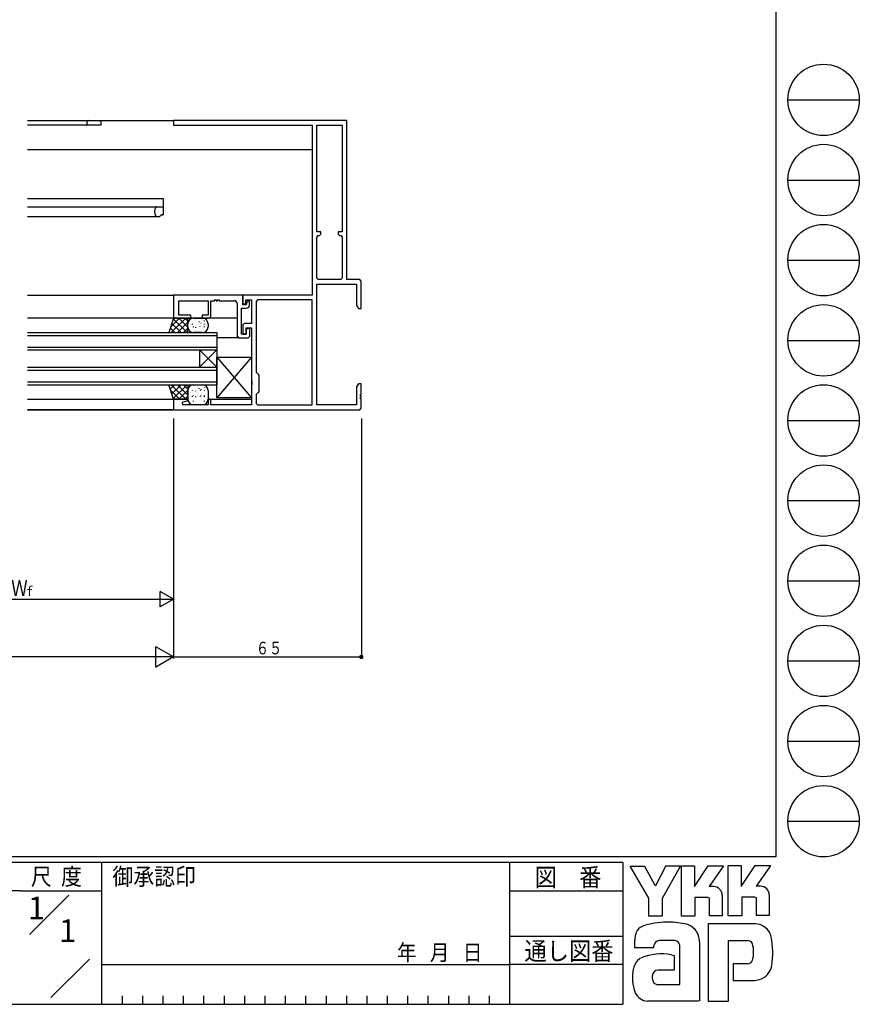
# Model space of a CAD drawing. Extents: x -4 to 1107, y 0 to 790.
# Drawn here: x 816 to 1107, y 0 to 340 of the extents above; entities that cross this region are included whole.
import ezdxf
from ezdxf.enums import TextEntityAlignment as Align

# ---------------------------------------------------------------- set-up
doc = ezdxf.new("R2010")
doc.units = 0
for name, color, linetype in [('USER1', 3, 'CONTINUOUS'), ('YKK_W11', 7, 'CONTINUOUS'), ('YKK_W12', 2, 'CONTINUOUS'), ('YKK_W13', 4, 'CONTINUOUS'), ('YKK_W_D', 6, 'CONTINUOUS'), ('YKK_ZWAK', 7, 'CONTINUOUS')]:
    doc.layers.add(name, color=color, linetype=linetype)
doc.styles.get("Standard").update_dxf_attribs({"font": 'txt', "bigfont": 'BIGFONT'})
doc.styles.add('YKK_OSSTYLE1', font='romans.shx', dxfattribs={"width": 0.9, "bigfont": 'EXTFONT.SHX'})

# ---------------------------------------------------------------- blocks, each defined once
blk = doc.blocks.new('DIMS0')
at = {"layer": 'YKK_W_D'}
for p, q in [((491.21, 173.27), (491.21, 90.27)), ((759.21, 173.27), (759.21, 90.27)), ((759.21, 90.77), (491.21, 90.77))]:
    blk.add_line(p, q, dxfattribs=at)
at = {"layer": 'YKK_W_D', "color": 6, "width": 0.767342}
blk.add_text('Ｗ', height=5.43, dxfattribs=at).set_placement((622.74, 91.87))
blk = doc.blocks.new('DIMS13')
at = {"layer": 'YKK_W_D'}
for p, q in [((759.21, 173.27), (759.21, 110.27)), ((655.21, 132.27), (655.21, 110.27)), ((655.21, 110.77), (759.21, 110.77))]:
    blk.add_line(p, q, dxfattribs=at)
at = {"layer": 'YKK_W_D', "color": 6, "width": 0.767342}
for s, height, p in [('Ｗ', 5.43, (703.09, 111.87)), ('ｆ', 3.26, (707.77, 111.87))]:
    blk.add_text(s, height=height, dxfattribs=at).set_placement(p)
blk = doc.blocks.new('FIGURE71')
at = {"layer": 'YKK_W13'}
for p, q in [((16.89, 3.51), (15.29, -1.49)), ((15.89, 0.39), (19.01, 3.51)), ((16.14, -1.49), (21.14, 3.51)), ((21.89, 3.51), (16.89, 3.51)), ((21.89, 0.39), (18.77, 3.51)), ((21.89, 2.51), (20.89, 3.51)), ((21.89, -1.49), (21.89, 3.51)), ((23.89, 3.51), (26.89, 3.51)), ((17.41, -1.49), (15.8, 0.12)), ((19.53, -1.49), (16.32, 1.72)), ((21.65, -1.49), (16.83, 3.33)), ((18.26, -1.49), (21.89, 2.15)), ((20.38, -1.49), (21.89, 0.03)), ((21.89, 0.51), (21.89, 1.51)), ((23.47, 1.34), (23.47, 1.54)), ((23.86, 0.42), (23.86, 0.62)), ((24.63, 0.19), (24.63, 0.39)), ((25.78, 2.11), (25.78, 2.31)), ((26.16, 0.58), (26.16, 0.78)), ((26.55, 1.73), (26.55, 1.93)), ((27.7, 2.5), (27.7, 2.7)), ((27.7, 1.34), (27.7, 1.54)), ((27.7, 0.42), (27.7, 0.62)), ((28.89, 1.51), (28.89, 0.51)), ((15.29, -1.49), (21.89, -1.49)), ((26.89, -1.49), (23.89, -1.49)), ((15.29, -19.49), (21.89, -19.49)), ((16.89, -24.49), (15.29, -19.49)), ((15.8, -21.09), (17.41, -19.49)), ((21.14, -24.49), (16.14, -19.49)), ((16.32, -22.7), (19.53, -19.49)), ((16.83, -24.3), (21.65, -19.49)), ((21.89, -23.12), (18.26, -19.49)), ((21.89, -21), (20.38, -19.49)), ((21.89, -19.49), (21.89, -24.49)), ((23.89, -19.49), (26.89, -19.49)), ((27.7, -20.5), (27.7, -20.3)), ((19.01, -24.49), (15.89, -21.36)), ((18.77, -24.49), (21.89, -21.37)), ((20.89, -24.49), (21.89, -23.49)), ((21.89, -22.49), (21.89, -21.49)), ((23.47, -21.66), (23.47, -21.46)), ((23.47, -23.66), (23.47, -23.46)), ((23.86, -23.28), (23.86, -23.08)), ((24.63, -21.76), (24.63, -21.61)), ((24.63, -23.76), (24.63, -23.61)), ((25.78, -20.89), (25.78, -20.69)), ((26.16, -21.42), (26.16, -21.54)), ((26.16, -23.42), (26.16, -23.54)), ((26.55, -21.27), (26.55, -21.07)), ((26.55, -23.27), (26.55, -23.07)), ((27.7, -21.66), (27.7, -21.46)), ((27.7, -23.28), (27.7, -23.08)), ((27.7, -23.66), (27.7, -23.46)), ((28.89, -21.49), (28.89, -24.49)), ((21.89, -24.49), (16.89, -24.49)), ((23.86, -25.28), (23.86, -25.08)), ((26.89, -26.49), (23.89, -26.49)), ((27.7, -25.28), (27.7, -25.08))]:
    blk.add_line(p, q, dxfattribs=at)
for centre, start, end in [((23.89, 1.51), 90, 180), ((26.89, 1.51), 0, 90), ((23.89, 0.51), 180, 270), ((26.89, 0.51), 270, 0), ((23.89, -21.49), 90, 180), ((26.89, -21.49), 0, 90), ((23.89, -24.49), 180, 270), ((26.89, -24.49), 270, 0)]:
    blk.add_arc(centre, 2, start, end, dxfattribs=at)
blk = doc.blocks.new('FIGURE43')
at = {"layer": 'YKK_W12'}
for p, q in [((53.5, -10.4), (119, -10.4)), ((53.5, -11.4), (119, -11.4)), ((119, -10.4), (119, -28.4)), ((53.5, -15.4), (119, -15.4)), ((53.5, -16.4), (119, -16.4)), ((119, -16.4), (113, -22.4)), ((119, -22.4), (113, -16.4)), ((113, -16.4), (113, -22.4)), ((53.5, -22.4), (119, -22.4)), ((53.5, -23.4), (119, -23.4)), ((53.5, -27.4), (119, -27.4)), ((53.5, -28.4), (119, -28.4))]:
    blk.add_line(p, q, dxfattribs=at)
blk = doc.blocks.new('FIGURE75')
at = {"layer": 'YKK_W13'}
for p, q in [((25.58, 9), (37.58, -5)), ((37.58, 9), (25.58, -5)), ((25.58, -5), (25.58, 9)), ((25.58, 9), (37.58, 9)), ((37.58, 9), (37.58, -5)), ((37.58, -5), (25.58, -5))]:
    blk.add_line(p, q, dxfattribs=at)
blk = doc.blocks.new('FIGURE31')
at = {"layer": 'YKK_W11'}
for p, q in [((-2.4, 0), (-26.4, 0)), ((-26.4, 0), (-26.4, -7.95)), ((-2.4, -3.3), (-2.4, 0)), ((-24.47, -6.95), (-24.47, -1.93)), ((-24.47, -1.93), (-14.4, -1.93)), ((-14.4, -1.93), (-14.4, -6.95)), ((-13.4, -6.95), (-13.4, -1.93)), ((-13.4, -1.93), (-12.2, -1.93)), ((-12.2, -1.93), (-12.2, -1.63)), ((-12.2, -1.63), (-11.6, -1.63)), ((-11.6, -1.63), (-11.6, -1.93)), ((-11.6, -1.93), (-11.2, -1.93)), ((-11.2, -1.93), (-11.2, -1.63)), ((-11.2, -1.63), (-10.6, -1.63)), ((-10.6, -1.63), (-10.6, -1.93)), ((-10.6, -1.93), (-5.4, -1.93)), ((-4.4, -2.93), (-4.4, -14.2)), ((-1.2, -3.3), (-2.4, -3.3)), ((-0.9, -2.1), (-1.2, -3.3)), ((-0.1, -2.1), (-0.9, -2.1)), ((-0.1, -3.5), (-0.1, -2.1)), ((-2.9, -13.5), (-2.9, -4.5)), ((-2.9, -4.5), (-1.1, -4.5)), ((-26.4, -7.95), (-20.4, -7.95)), ((-20.4, -6.95), (-24.47, -6.95)), ((-20.4, -7.95), (-20.4, -6.95)), ((-14.4, -6.95), (-16.4, -6.95)), ((-16.4, -6.95), (-16.4, -7.95)), ((-16.4, -7.95), (-14.4, -7.95)), ((-1.2, -13.5), (-2.9, -13.5)), ((-1, -11.5), (-1.2, -12.25)), ((-1.2, -12.25), (-1.2, -13.5)), ((0, -11.5), (-1, -11.5)), ((0, -14.2), (0, -11.5)), ((-4.4, -14.2), (-3.9, -14.7)), ((-3.9, -14.7), (-0.5, -14.7)), ((-0.5, -14.7), (0, -14.2))]:
    blk.add_line(p, q, dxfattribs=at)
for centre, start, end in [((-5.4, -2.93), 359.9943, 90), ((-1.1, -3.5), 270, 359.9943), ((-14.4, -6.95), 270, 359.9943)]:
    blk.add_arc(centre, 1, start, end, dxfattribs=at)
blk = doc.blocks.new('A$C6CB54894')
at = {"layer": 'YKK_W11'}
for p, q in [((60, 100), (0, 100)), ((0, 100), (0, 98.37)), ((60, 45), (60, 100)), ((0, 98.37), (48, 98.37)), ((48, 98.37), (48, 39.6)), ((49.63, 61.5), (49.63, 98.37)), ((49.63, 98.37), (58.37, 98.37)), ((58.37, 98.37), (58.37, 61.5)), ((51, 61.5), (49.63, 61.5)), ((51, 60.7), (51, 61.5)), ((57, 61.5), (57, 60.7)), ((58.37, 61.5), (57, 61.5)), ((49.63, 59.7), (50.13, 60.2)), ((49.63, 45.5), (49.63, 59.7)), ((50.13, 60.2), (50.5, 60.2)), ((50.5, 60.2), (51, 60.7)), ((57, 60.7), (57.5, 60.2)), ((57.5, 60.2), (57.87, 60.2)), ((57.87, 60.2), (58.37, 59.7)), ((58.37, 59.7), (58.37, 45.5)), ((50.13, 45), (49.63, 45.5)), ((57.87, 45), (50.13, 45)), ((58.37, 45.5), (57.87, 45)), ((64.5, 45), (60, 45)), ((65, 44.5), (64.5, 45)), ((65, 35), (65, 44.5)), ((49.63, 1.63), (49.63, 43.37)), ((49.63, 43.37), (63.37, 43.37)), ((63.37, 43.37), (63.37, 36.09)), ((48, 39.6), (24, 39.6)), ((24, 39.6), (24, 36.6)), ((25, 37.97), (27, 37.97)), ((25, 36.6), (25, 37.97)), ((27, 37.97), (27, 29.8)), ((29.13, 37.97), (28.63, 37.47)), ((28.63, 37.47), (28.63, 12.97)), ((48, 37.97), (29.13, 37.97)), ((48, 1.63), (48, 37.97)), ((24, 36.6), (25, 36.6)), ((63.37, 36.09), (64, 35)), ((64, 35), (65, 35)), ((24.5, 29.8), (24, 29.3)), ((24, 29.3), (24, 26.1)), ((27, 29.8), (24.5, 29.8)), ((25.2, 28.3), (27, 28.3)), ((25.2, 26.1), (25.2, 28.3)), ((27, 28.3), (27, 9.77)), ((24, 26.1), (25.2, 26.1)), ((28.63, 12.97), (29.35, 12.25)), ((29.35, 12.25), (29.5, 11.89)), ((29.5, 11.89), (29.5, 6.31)), ((27, 9.77), (27.14, 9.58)), ((27.14, 8.62), (27, 8.43)), ((27, 8.43), (27, 1.63)), ((27.14, 9.58), (27.14, 8.62)), ((64, 9), (63.37, 7.91)), ((63.37, 7.91), (63.37, 1.63)), ((65, 9), (64, 9)), ((65, 5.3), (65, 9)), ((4.96, 3.65), (0, 3.65)), ((0, 3.65), (0, 0)), ((5.03, 3.13), (4.96, 3.65)), ((12, 3.65), (12, 1.63)), ((12.5, 3.65), (12, 3.65)), ((13, 3.15), (12.5, 3.65)), ((29.35, 5.95), (28.63, 5.23)), ((28.63, 5.23), (28.63, 2.13)), ((29.5, 6.31), (29.35, 5.95)), ((64.7, 5.3), (65, 5.3)), ((64.71, 4.7), (64.7, 5.3)), ((64.7, 3.7), (64.71, 4.3)), ((65, 3.7), (64.7, 3.7)), ((65, 4.7), (64.71, 4.7)), ((64.71, 4.3), (65, 4.3)), ((65, 4.3), (65, 4.7)), ((65, 0.5), (65, 3.7)), ((3.11, 2.61), (5.03, 3.13)), ((3.24, 1.63), (3.11, 2.61)), ((12, 1.63), (3.24, 1.63)), ((13, 1.63), (13, 3.15)), ((27, 1.63), (13, 1.63)), ((28.63, 2.13), (29.13, 1.63)), ((29.13, 1.63), (48, 1.63)), ((63.37, 1.63), (49.63, 1.63)), ((64.5, 0), (65, 0.5)), ((0, 0), (64.5, 0))]:
    blk.add_line(p, q, dxfattribs=at)
blk = doc.blocks.new('A$C6D043E81')
at = {"layer": 'YKK_W12'}
for p, q in [((0, 100), (50.5, 100)), ((25.5, 98.4), (25.5, 100)), ((25.5, 98.4), (0, 98.4)), ((0, 90), (98.5, 90)), ((0, 73), (47, 73)), ((47, 73), (47, 67.4)), ((0, 70.2), (47, 70.2)), ((0, 66.8), (45.73, 66.8)), ((47, 67.4), (46.33, 67.4)), ((46.33, 67.4), (47, 67.4)), ((0, 39.6), (50.8, 39.6)), ((72.5, 31.65), (0, 31.65)), ((73, 24.9), (65.5, 24.9)), ((0, 3.65), (55.5, 3.65)), ((62.5, 3.65), (77.5, 3.65)), ((50.8, 0), (0, 0)), ((0, 0), (50.5, 0))]:
    blk.add_line(p, q, dxfattribs=at)
for centre, radius, start, end in [((21.3, 99.2), 0.8, 90, 270), ((47, 68.5), 3, 148.7669, 211.2331), ((44.69, 69.9), 0.3, 90, 148.7608), ((44.69, 67.1), 0.3, 211.2367, 270), ((45.73, 67.1), 0.3, 270, 0), ((46.33, 67.1), 0.3, 90, 180)]:
    blk.add_arc(centre, radius, start, end, dxfattribs=at)

msp = doc.modelspace()

# ---------------------------------------------------------------- linework, layer by layer
at = {"layer": 'YKK_W_D'}
for p, q in [((869.59, 202.61), (869.59, 119.61)), ((934.6, 202.61), (934.6, 119.61)), ((865.05, 137.49), (865.05, 142.74)), ((869.59, 140.11), (865.05, 142.74)), ((869.59, 140.11), (865.05, 137.49)), ((863.53, 116.61), (863.53, 123.61)), ((869.59, 120.11), (863.53, 123.61)), ((869.59, 120.11), (863.53, 116.61)), ((869.59, 120.11), (934.6, 120.11))]:
    msp.add_line(p, q, dxfattribs=at)
at = {"layer": 'YKK_W_D', "const_width": 0.75}
msp.add_lwpolyline([(934.97, 120.11, 1), (934.22, 120.11, 1)], format="xyb", close=True, dxfattribs=at)
at = {"layer": 'YKK_ZWAK', "color": 254, "linetype": 'Continuous'}
for p, q in [((1078, 785.96), (1078, 50.96)), ((1078, 50.96), (0, 50.96)), ((1025.08, 49), (0, 49)), ((844.76, 49), (844.76, 0)), ((985.88, 49), (985.88, 0)), ((1025.08, 49), (1025.08, 0)), ((1034.08, 36.68), (1027.65, 47.73)), ((1027.65, 47.73), (1032.57, 47.73)), ((1032.57, 47.73), (1036.09, 41.15)), ((1039.97, 47.88), (1036.39, 40.92)), ((1045.05, 47.88), (1038.7, 36.64)), ((1039.97, 47.88), (1045.05, 47.88)), ((1045.32, 30.48), (1045.32, 47.85)), ((1045.32, 47.85), (1049.83, 47.85)), ((1049.83, 40.71), (1054.56, 47.92)), ((1049.83, 47.85), (1049.83, 40.71)), ((1054.56, 47.92), (1059.91, 47.92)), ((1059.91, 47.92), (1054.96, 40.73)), ((1061.44, 30.63), (1061.44, 48)), ((1061.44, 48), (1066.02, 48)), ((1066.02, 48), (1066.02, 40.73)), ((1066.02, 40.73), (1070.83, 48)), ((1070.83, 48), (1076.13, 48)), ((1076.13, 48), (1075.6, 47.09)), ((1075.6, 47.09), (1071.23, 40.84)), ((1036.09, 41.15), (1036.39, 40.92)), ((1056.41, 40.73), (1054.96, 40.73)), ((1059.44, 37.7), (1059.44, 30.59)), ((1072.68, 40.84), (1071.23, 40.84)), ((1075.71, 37.7), (1075.71, 30.67)), ((1034.08, 30.44), (1034.08, 36.68)), ((1038.7, 36.64), (1038.7, 30.44)), ((1054.44, 36.98), (1049.98, 36.98)), ((1049.98, 36.98), (1049.98, 30.48)), ((1055.05, 36.76), (1054.44, 36.98)), ((1055.05, 30.59), (1055.05, 36.76)), ((1066.21, 37.02), (1066.21, 30.63)), ((1070.68, 37.02), (1066.21, 37.02)), ((1071.28, 36.8), (1070.68, 37.02)), ((1071.28, 30.67), (1071.28, 36.8)), ((1071.28, 30.74), (1071.35, 30.67)), ((1075.71, 30.67), (1071.28, 30.67)), ((1038.7, 30.44), (1034.08, 30.44)), ((1049.98, 30.48), (1045.32, 30.48)), ((1054.52, 27.87), (1054.52, 1.11)), ((1070.75, 27.87), (1054.52, 27.87)), ((1059.44, 30.59), (1055.05, 30.59)), ((1066.21, 30.63), (1061.44, 30.63)), ((985.88, 23.52), (1025.08, 23.52)), ((1029.17, 19.5), (1029.17, 22.2)), ((1043.2, 22.11), (1038.03, 22.02)), ((1044.72, 6.9), (1044.72, 20.52)), ((1051.57, 21.58), (1051.57, 1.15)), ((1061.56, 1.11), (1061.56, 22.04)), ((1061.56, 22.04), (1068.07, 22.04)), ((1035.67, 19.5), (1029.17, 19.5)), ((1041.84, 17.12), (1042.83, 16.89)), ((1070.12, 19.94), (1070.15, 16.25)), ((844.76, 13.72), (985.88, 13.72)), ((1042.83, 16.89), (1042.83, 11.86)), ((1063.26, 14.02), (1063.26, 8.23)), ((1068.22, 14.02), (1063.26, 14.02)), ((1042.83, 11.86), (1037.23, 11.85)), ((1036.85, 6.9), (1044.72, 6.9)), ((1044.11, 6.9), (1044.6, 6.9)), ((1044.72, 6.9), (1044.72, 6.9)), ((1063.26, 8.23), (1070.72, 8.23)), ((1070.72, 8.23), (1072.23, 8.57)), ((0, 0), (1025.08, 0)), ((1035.67, 1.04), (1033.59, 1.04)), ((1051.11, 1.07), (1035.67, 1.04)), ((1051.57, 1.15), (1051.11, 1.07)), ((1054.52, 1.11), (1060.46, 1.11)), ((1060.46, 1.11), (1061.56, 1.11))]:
    msp.add_line(p, q, dxfattribs=at)
at = {"layer": 'YKK_ZWAK', "color": 8, "linetype": 'Continuous'}
for p, q in [((1082.17, 312.74), (1106.86, 312.74)), ((1082.17, 285.02), (1106.86, 285.02)), ((1082.17, 257.31), (1106.86, 257.31)), ((1082.17, 229.59), (1106.86, 229.59)), ((1082.17, 201.88), (1106.86, 201.88)), ((1082.17, 174.17), (1106.86, 174.17)), ((1082.17, 146.45), (1106.86, 146.45)), ((1082.17, 118.74), (1106.86, 118.74)), ((1082.17, 91.02), (1106.86, 91.02)), ((1082.17, 63.31), (1106.86, 63.31))]:
    msp.add_line(p, q, dxfattribs=at)
at = {"layer": 'YKK_ZWAK', "color": 131, "linetype": 'Continuous'}
for p, q in [((816.74, 39.2), (721.28, 39.2)), ((816.74, 39.2), (844.76, 39.2)), ((819.8, 24.17), (833.37, 37.74)), ((985.88, 39.2), (1025.08, 39.2)), ((827.22, 2.32), (840.55, 15.65)), ((1025.08, 13.72), (985.88, 13.72)), ((851.82, 2.94), (851.82, 0)), ((858.87, 2.94), (858.87, 0)), ((865.93, 2.94), (865.93, 0)), ((872.98, 2.94), (872.98, 0)), ((880.04, 2.94), (880.04, 0)), ((887.1, 2.94), (887.1, 0)), ((894.15, 2.94), (894.15, 0)), ((901.21, 2.94), (901.21, 0)), ((908.26, 2.94), (908.26, 0)), ((915.32, 2.94), (915.32, 0)), ((922.38, 2.94), (922.38, 0)), ((929.43, 2.94), (929.43, 0)), ((936.49, 2.94), (936.49, 0)), ((943.54, 2.94), (943.54, 0)), ((950.6, 2.94), (950.6, 0)), ((957.66, 2.94), (957.66, 0)), ((964.71, 2.94), (964.71, 0)), ((971.77, 2.94), (971.77, 0)), ((978.82, 2.94), (978.82, 0))]:
    msp.add_line(p, q, dxfattribs=at)
at = {"layer": 'YKK_ZWAK', "color": 8, "linetype": 'Continuous'}
for centre in [(1094.51, 312.74), (1094.51, 285.02), (1094.51, 257.31), (1094.51, 229.59), (1094.51, 201.88), (1094.51, 174.17), (1094.51, 146.45), (1094.51, 118.74), (1094.51, 91.02), (1094.51, 63.31)]:
    msp.add_circle(centre, 12.35, dxfattribs=at)
at = {"layer": 'YKK_ZWAK', "color": 254, "linetype": 'Continuous'}
for centre, radius, start, end in [((1056.41, 37.7), 3.03, 0.0017, 89.996), ((1072.68, 37.82), 3.03, 0.0017, 89.996), ((1040.09, 3.64), 24.75, 89.8916, 109.3085), ((1040.82, -0.65), 29.05, 78.7801, 91.4694), ((1045.42, 21.7), 6.23, 40.6642, 80.3169), ((1070.54, 21.78), 6.08, 14.4457, 87.0875), ((1036.22, 22.17), 7.05, 158.4108, 179.7178), ((1032.93, 23.72), 3.42, 109.0213, 161.5126), ((1045.11, 21.72), 6.46, 358.7806, 38.7656), ((1038.63, 19.59), 2.95, 138.4638, 181.7136), ((1037.84, 19.64), 2.38, 85.5055, 126.7804), ((1042.52, 19.94), 2.27, 14.7552, 72.4499), ((1068.29, 20.33), 1.72, 16.4312, 96.9166), ((1065.02, 19.31), 5.14, 4.9342, 17.0355), ((1047.71, 17.94), 29.2, 350.9903, 10.6762), ((1038.41, -1.2), 18.63, 79.381, 112.0583), ((1034.08, 11.3), 5.47, 121.8271, 169.0847), ((1068.22, 15.84), 1.83, 269.9547, 342.9014), ((1064.99, 16.74), 5.18, 343.6902, 354.7536), ((1043.91, 9.25), 15.52, 168.7637, 199.8008), ((1037.25, 9.83), 2.02, 90.3395, 178.0364), ((1070.63, 14.36), 6.01, 285.4429, 349.9045), ((1038.5, 9.34), 3.32, 171.082, 216.7192), ((1037.19, 9.01), 2.14, 230.9728, 260.7549), ((1034.1, 6.38), 5.35, 207.3144, 263.5946)]:
    msp.add_arc(centre, radius, start, end, dxfattribs=at)

# ---------------------------------------------------------------- block references
at = {"layer": 'YKK_W11'}
for name, p in [('A$C6CB54894', (869.59, 205.61)), ('FIGURE31', (895.99, 245.21))]:
    msp.add_blockref(name, p, dxfattribs=at)
at = {"layer": 'YKK_W12'}
for name, p in [('A$C6D043E81', (819.09, 205.61)), ('FIGURE43', (765.59, 242.66))]:
    msp.add_blockref(name, p, dxfattribs=at)
at = {"layer": 'YKK_W13'}
for name, p in [('FIGURE71', (852.7, 233.75)), ('FIGURE75', (859.01, 214.76))]:
    msp.add_blockref(name, p, dxfattribs=at)
at = {"layer": 'YKK_W_D'}
for name in ['DIMS0', 'DIMS13']:
    msp.add_blockref(name, (110.39, 29.35), dxfattribs=at)

# ---------------------------------------------------------------- texts
at = {"layer": 'USER1', "color": 3}
msp.add_text('1', height=7.84, dxfattribs=at).set_placement((819.28, 29.4))
msp.add_text('1', height=7.84, dxfattribs=at).set_placement((833, 25.48), align=Align.MIDDLE_CENTER)
at = {"layer": 'YKK_W_D', "color": 6, "width": 0.766283}
msp.add_text('６５', height=4.35, dxfattribs=at).set_placement((898.11, 121.01))
at = {"layer": 'YKK_ZWAK', "color": 131, "linetype": 'Continuous', "style": 'YKK_OSSTYLE1', "width": 0.9}
for s, height, p in [('尺  度', 5.88, (820.28, 41.25)), ('御承認印', 5.88, (848.49, 41.25)), ('図\u3000番', 6.272, (994.56, 40.79)), ('年   月   日', 5.543, (946.93, 15.16)), ('通し図番', 6.272, (991.03, 15.28))]:
    msp.add_text(s, height=height, dxfattribs=at).set_placement(p)

doc.saveas('drawing.dxf')
